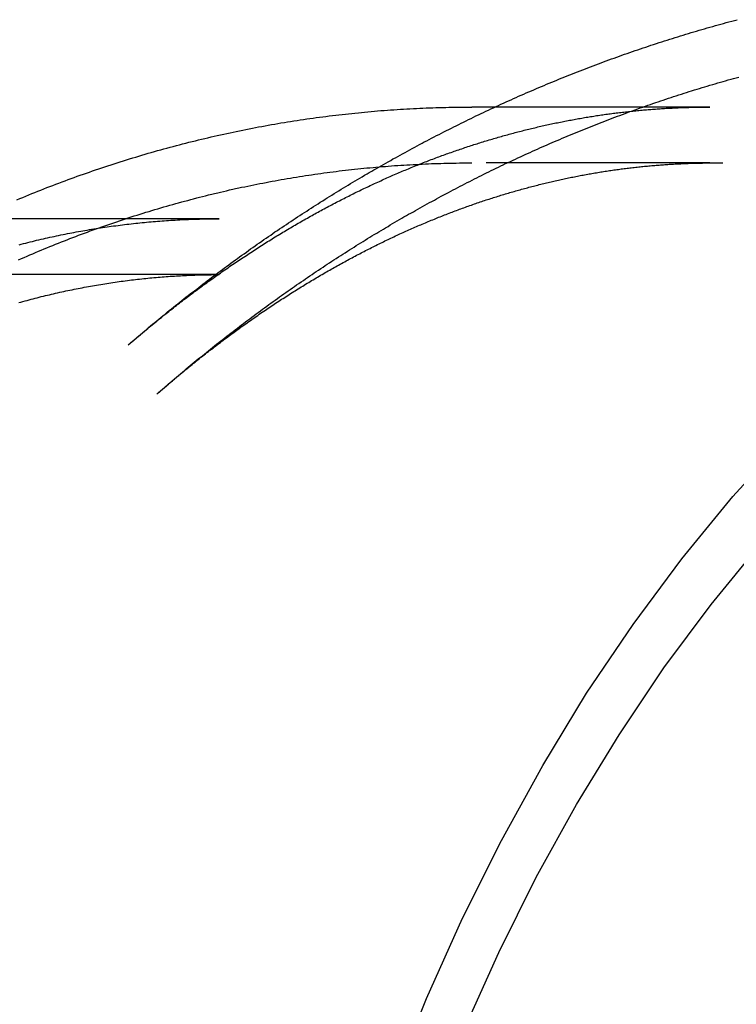
# Model space of a CAD drawing. Extents: x -467 to 319, y -345 to 540.
# Drawn here: x 187 to 219, y -178 to -134 of the extents above; entities that cross this region are included whole.
import ezdxf

# ---------------------------------------------------------------- set-up
doc = ezdxf.new("R2010")
doc.units = 0
doc.header["$LTSCALE"] = 20
doc.linetypes.add('STRICHPUNKT', pattern=[1, 0.5, -0.25, 0, -0.25])
doc.layers.get('0').update_dxf_attribs({"linetype": 'CONTINUOUS'})
doc.layers.add('STEMPEL', color=3, linetype='CONTINUOUS')

# ---------------------------------------------------------------- blocks, each defined once
blk = doc.blocks.new('A$C5C190DAD')
at = {"color": 3, "linetype": 'CONTINUOUS'}
blk.add_line((1453.3, 479.159), (1452.26, 479.159), dxfattribs=at)
at = {"color": 1, "linetype": 'STRICHPUNKT'}
for p, q in [((1462.908, 479.159), (1453.3, 479.159)), ((1462.908, 476.659), (1452.26, 476.659)), ((1440.969, 474.159), (1429.995, 474.159)), ((1440.969, 471.659), (1323.327, 471.659))]:
    blk.add_line(p, q, dxfattribs=at)
at = {"color": 3}
for points in [[(1436.9, 468.515, 0), (1436.99, 468.593, 0), (1437.08, 468.67, 0), (1437.17, 468.748, 0), (1437.26, 468.825, 0), (1437.35, 468.903, 0), (1437.44, 468.98, 0), (1437.54, 469.057, 0), (1437.63, 469.134, 0), (1437.72, 469.211, 0), (1437.81, 469.288, 0), (1437.9, 469.364, 0), (1437.99, 469.441, 0), (1438.09, 469.517, 0), (1438.18, 469.593, 0), (1438.27, 469.669, 0), (1438.36, 469.745, 0), (1438.45, 469.821, 0), (1438.55, 469.897, 0), (1438.64, 469.972, 0), (1438.73, 470.047, 0), (1438.83, 470.123, 0), (1438.92, 470.198, 0), (1439.01, 470.273, 0), (1439.11, 470.348, 0), (1439.2, 470.422, 0), (1439.29, 470.497, 0), (1439.39, 470.571, 0), (1439.48, 470.646, 0), (1439.58, 470.72, 0), (1439.67, 470.794, 0), (1439.77, 470.868, 0), (1439.86, 470.941, 0), (1439.96, 471.015, 0), (1440.05, 471.088, 0), (1440.15, 471.162, 0), (1440.24, 471.235, 0), (1440.34, 471.308, 0), (1440.43, 471.381, 0), (1440.53, 471.453, 0), (1440.62, 471.526, 0), (1440.72, 471.598, 0), (1440.82, 471.671, 0), (1440.91, 471.743, 0), (1441.01, 471.815, 0), (1441.11, 471.887, 0), (1441.2, 471.959, 0), (1441.3, 472.03, 0), (1441.4, 472.102, 0), (1441.49, 472.173, 0), (1441.59, 472.244, 0), (1441.69, 472.315, 0), (1441.79, 472.386, 0), (1441.88, 472.456, 0), (1441.98, 472.527, 0), (1442.08, 472.597, 0), (1442.18, 472.668, 0), (1442.28, 472.738, 0), (1442.37, 472.808, 0), (1442.47, 472.878, 0), (1442.57, 472.947, 0), (1442.67, 473.017, 0), (1442.77, 473.086, 0), (1442.87, 473.155, 0), (1442.97, 473.224, 0), (1443.07, 473.293, 0), (1443.17, 473.362, 0), (1443.27, 473.43, 0), (1443.37, 473.499, 0), (1443.46, 473.567, 0), (1443.57, 473.635, 0), (1443.67, 473.703, 0), (1443.77, 473.771, 0), (1443.87, 473.839, 0), (1443.97, 473.906, 0), (1444.07, 473.973, 0), (1444.17, 474.041, 0), (1444.27, 474.108, 0), (1444.37, 474.175, 0), (1444.47, 474.241, 0), (1444.57, 474.308, 0), (1444.67, 474.374, 0), (1444.78, 474.44, 0), (1444.88, 474.506, 0), (1444.98, 474.572, 0), (1445.08, 474.638, 0), (1445.19, 474.704, 0), (1445.29, 474.769, 0), (1445.39, 474.834, 0), (1445.49, 474.899, 0), (1445.6, 474.964, 0), (1445.7, 475.029, 0), (1445.8, 475.094, 0), (1445.9, 475.158, 0), (1446.01, 475.222, 0), (1446.11, 475.286, 0), (1446.22, 475.35, 0), (1446.32, 475.414, 0), (1446.42, 475.478, 0), (1446.53, 475.541, 0), (1446.63, 475.604, 0), (1446.74, 475.668, 0), (1446.84, 475.731, 0), (1446.94, 475.793, 0), (1447.05, 475.856, 0), (1447.15, 475.918, 0), (1447.26, 475.981, 0), (1447.36, 476.043, 0), (1447.47, 476.105, 0), (1447.58, 476.166, 0), (1447.68, 476.228, 0), (1447.79, 476.289, 0), (1447.89, 476.35, 0), (1448, 476.411, 0), (1448.1, 476.472, 0), (1448.21, 476.533, 0), (1448.32, 476.594, 0), (1448.42, 476.654, 0), (1448.53, 476.714, 0), (1448.64, 476.774, 0), (1448.74, 476.834, 0), (1448.85, 476.893, 0), (1448.96, 476.953, 0), (1449.06, 477.012, 0), (1449.17, 477.071, 0), (1449.28, 477.13, 0), (1449.39, 477.189, 0), (1449.49, 477.247, 0), (1449.6, 477.306, 0), (1449.71, 477.364, 0), (1449.82, 477.422, 0), (1449.93, 477.48, 0), (1450.04, 477.538, 0), (1450.14, 477.595, 0), (1450.25, 477.652, 0), (1450.36, 477.709, 0), (1450.47, 477.766, 0), (1450.58, 477.823, 0), (1450.69, 477.88, 0), (1450.8, 477.936, 0), (1450.91, 477.992, 0), (1451.02, 478.048, 0), (1451.13, 478.104, 0), (1451.24, 478.16, 0), (1451.35, 478.215, 0), (1451.46, 478.27, 0), (1451.57, 478.325, 0), (1451.68, 478.38, 0), (1451.79, 478.435, 0), (1451.9, 478.489, 0), (1452.01, 478.544, 0), (1452.12, 478.598, 0), (1452.23, 478.652, 0), (1452.34, 478.705, 0), (1452.45, 478.759, 0), (1452.56, 478.812, 0), (1452.68, 478.865, 0), (1452.79, 478.918, 0), (1452.9, 478.971, 0), (1453.01, 479.024, 0), (1453.12, 479.076, 0), (1453.23, 479.128, 0), (1453.35, 479.18, 0), (1453.46, 479.232, 0), (1453.57, 479.284, 0), (1453.68, 479.335, 0), (1453.8, 479.386, 0), (1453.91, 479.437, 0), (1454.02, 479.488, 0), (1454.13, 479.539, 0), (1454.25, 479.589, 0), (1454.36, 479.639, 0), (1454.47, 479.689, 0), (1454.59, 479.739, 0), (1454.7, 479.789, 0), (1454.82, 479.838, 0), (1454.93, 479.887, 0), (1455.04, 479.936, 0), (1455.16, 479.985, 0), (1455.27, 480.034, 0), (1455.39, 480.082, 0), (1455.5, 480.13, 0), (1455.61, 480.178, 0), (1455.73, 480.226, 0), (1455.84, 480.273, 0), (1455.96, 480.321, 0), (1456.07, 480.368, 0), (1456.19, 480.415, 0), (1456.3, 480.462, 0), (1456.42, 480.508, 0), (1456.53, 480.554, 0), (1456.65, 480.601, 0), (1456.77, 480.646, 0), (1456.88, 480.692, 0), (1457, 480.738, 0), (1457.11, 480.783, 0), (1457.23, 480.828, 0), (1457.35, 480.873, 0), (1457.46, 480.917, 0), (1457.58, 480.962, 0), (1457.69, 481.006, 0), (1457.81, 481.05, 0), (1457.93, 481.094, 0), (1458.05, 481.138, 0), (1458.16, 481.181, 0), (1458.28, 481.224, 0), (1458.4, 481.267, 0), (1458.51, 481.31, 0), (1458.63, 481.352, 0), (1458.75, 481.395, 0), (1458.87, 481.437, 0), (1458.98, 481.478, 0), (1459.1, 481.52, 0), (1459.22, 481.562, 0), (1459.34, 481.603, 0), (1459.46, 481.644, 0), (1459.57, 481.684, 0), (1459.69, 481.725, 0), (1459.81, 481.765, 0), (1459.93, 481.805, 0), (1460.05, 481.845, 0), (1460.17, 481.885, 0), (1460.28, 481.925, 0), (1460.4, 481.964, 0), (1460.52, 482.003, 0), (1460.64, 482.042, 0), (1460.76, 482.08, 0), (1460.88, 482.118, 0), (1461, 482.157, 0), (1461.12, 482.194, 0), (1461.24, 482.232, 0), (1461.36, 482.27, 0), (1461.48, 482.307, 0), (1461.6, 482.344, 0), (1461.72, 482.38, 0), (1461.84, 482.417, 0), (1461.96, 482.453, 0), (1462.08, 482.489, 0), (1462.2, 482.525, 0), (1462.32, 482.561, 0), (1462.44, 482.596, 0), (1462.56, 482.631, 0), (1462.68, 482.666, 0), (1462.8, 482.701, 0), (1462.92, 482.736, 0), (1463.04, 482.77, 0), (1463.16, 482.804, 0), (1463.28, 482.838, 0), (1463.41, 482.871, 0), (1463.53, 482.904, 0), (1463.65, 482.938, 0), (1463.77, 482.97, 0), (1463.89, 483.003, 0), (1464.01, 483.035, 0), (1464.13, 483.068, 0)], [(1431.91, 475.007, 0), (1432.05, 475.063, 0), (1432.18, 475.118, 0), (1432.32, 475.174, 0), (1432.45, 475.229, 0), (1432.58, 475.283, 0), (1432.72, 475.337, 0), (1432.85, 475.391, 0), (1432.99, 475.445, 0), (1433.12, 475.498, 0), (1433.26, 475.551, 0), (1433.39, 475.603, 0), (1433.53, 475.655, 0), (1433.66, 475.707, 0), (1433.8, 475.758, 0), (1433.94, 475.809, 0), (1434.07, 475.86, 0), (1434.21, 475.91, 0), (1434.35, 475.96, 0), (1434.48, 476.01, 0), (1434.62, 476.059, 0), (1434.75, 476.108, 0), (1434.89, 476.156, 0), (1435.03, 476.204, 0), (1435.17, 476.252, 0), (1435.3, 476.299, 0), (1435.44, 476.346, 0), (1435.58, 476.393, 0), (1435.71, 476.439, 0), (1435.85, 476.485, 0), (1435.99, 476.531, 0), (1436.13, 476.576, 0), (1436.27, 476.62, 0), (1436.4, 476.665, 0), (1436.54, 476.709, 0), (1436.68, 476.753, 0), (1436.82, 476.796, 0), (1436.96, 476.839, 0), (1437.1, 476.881, 0), (1437.24, 476.923, 0), (1437.37, 476.965, 0), (1437.51, 477.007, 0), (1437.65, 477.048, 0), (1437.79, 477.088, 0), (1437.93, 477.129, 0), (1438.07, 477.168, 0), (1438.21, 477.208, 0), (1438.35, 477.247, 0), (1438.49, 477.286, 0), (1438.63, 477.324, 0), (1438.77, 477.362, 0), (1438.91, 477.4, 0), (1439.05, 477.437, 0), (1439.19, 477.474, 0), (1439.33, 477.51, 0), (1439.47, 477.546, 0), (1439.61, 477.582, 0), (1439.75, 477.617, 0), (1439.9, 477.652, 0), (1440.04, 477.687, 0), (1440.18, 477.721, 0), (1440.32, 477.754, 0), (1440.46, 477.788, 0), (1440.6, 477.821, 0), (1440.74, 477.853, 0), (1440.88, 477.885, 0), (1441.03, 477.917, 0), (1441.17, 477.949, 0), (1441.31, 477.98, 0), (1441.45, 478.01, 0), (1441.59, 478.04, 0), (1441.73, 478.07, 0), (1441.88, 478.1, 0), (1442.02, 478.129, 0), (1442.16, 478.157, 0), (1442.3, 478.185, 0), (1442.45, 478.213, 0), (1442.59, 478.241, 0), (1442.73, 478.268, 0), (1442.87, 478.294, 0), (1443.02, 478.321, 0), (1443.16, 478.346, 0), (1443.3, 478.372, 0), (1443.45, 478.397, 0), (1443.59, 478.421, 0), (1443.73, 478.446, 0), (1443.88, 478.469, 0), (1444.02, 478.493, 0), (1444.16, 478.516, 0), (1444.31, 478.539, 0), (1444.45, 478.561, 0), (1444.59, 478.583, 0), (1444.74, 478.604, 0), (1444.88, 478.625, 0), (1445.02, 478.646, 0), (1445.17, 478.666, 0), (1445.31, 478.686, 0), (1445.46, 478.705, 0), (1445.6, 478.724, 0), (1445.74, 478.743, 0), (1445.89, 478.761, 0), (1446.03, 478.779, 0), (1446.18, 478.796, 0), (1446.32, 478.813, 0), (1446.46, 478.83, 0), (1446.61, 478.846, 0), (1446.75, 478.862, 0), (1446.9, 478.877, 0), (1447.04, 478.892, 0), (1447.19, 478.907, 0), (1447.33, 478.921, 0), (1447.47, 478.934, 0), (1447.62, 478.948, 0), (1447.76, 478.961, 0), (1447.91, 478.973, 0), (1448.05, 478.985, 0), (1448.2, 478.997, 0), (1448.34, 479.008, 0), (1448.49, 479.019, 0), (1448.63, 479.03, 0), (1448.78, 479.04, 0), (1448.92, 479.05, 0), (1449.07, 479.059, 0), (1449.21, 479.068, 0), (1449.36, 479.076, 0), (1449.5, 479.084, 0), (1449.65, 479.092, 0), (1449.79, 479.099, 0), (1449.94, 479.106, 0), (1450.08, 479.112, 0), (1450.23, 479.118, 0), (1450.37, 479.124, 0), (1450.52, 479.129, 0), (1450.66, 479.134, 0), (1450.81, 479.138, 0), (1450.95, 479.142, 0), (1451.1, 479.146, 0), (1451.24, 479.149, 0), (1451.39, 479.151, 0), (1451.53, 479.154, 0), (1451.68, 479.155, 0), (1451.82, 479.157, 0), (1451.97, 479.158, 0), (1452.11, 479.159, 0), (1452.26, 479.159, 0)]]:
    blk.add_polyline3d(points, dxfattribs=at)
at = {"color": 1}
for points in [[(1438.17, 466.304, 0), (1438.25, 466.381, 0), (1438.34, 466.457, 0), (1438.43, 466.534, 0), (1438.52, 466.61, 0), (1438.61, 466.686, 0), (1438.69, 466.762, 0), (1438.78, 466.838, 0), (1438.87, 466.913, 0), (1438.96, 466.989, 0), (1439.05, 467.064, 0), (1439.14, 467.139, 0), (1439.23, 467.214, 0), (1439.32, 467.289, 0), (1439.41, 467.364, 0), (1439.49, 467.439, 0), (1439.58, 467.514, 0), (1439.67, 467.588, 0), (1439.76, 467.662, 0), (1439.85, 467.737, 0), (1439.94, 467.811, 0), (1440.03, 467.885, 0), (1440.13, 467.958, 0), (1440.22, 468.032, 0), (1440.31, 468.106, 0), (1440.4, 468.179, 0), (1440.49, 468.252, 0), (1440.58, 468.325, 0), (1440.67, 468.398, 0), (1440.76, 468.471, 0), (1440.85, 468.544, 0), (1440.95, 468.616, 0), (1441.04, 468.689, 0), (1441.13, 468.761, 0), (1441.22, 468.833, 0), (1441.31, 468.905, 0), (1441.41, 468.977, 0), (1441.5, 469.049, 0), (1441.59, 469.121, 0), (1441.68, 469.192, 0), (1441.78, 469.263, 0), (1441.87, 469.335, 0), (1441.96, 469.406, 0), (1442.06, 469.476, 0), (1442.15, 469.547, 0), (1442.24, 469.618, 0), (1442.34, 469.688, 0), (1442.43, 469.759, 0), (1442.53, 469.829, 0), (1442.62, 469.899, 0), (1442.71, 469.969, 0), (1442.81, 470.038, 0), (1442.9, 470.108, 0), (1443, 470.177, 0), (1443.09, 470.247, 0), (1443.19, 470.316, 0), (1443.28, 470.385, 0), (1443.38, 470.454, 0), (1443.47, 470.522, 0), (1443.57, 470.591, 0), (1443.66, 470.659, 0), (1443.76, 470.728, 0), (1443.86, 470.796, 0), (1443.95, 470.864, 0), (1444.05, 470.931, 0), (1444.14, 470.999, 0), (1444.24, 471.067, 0), (1444.34, 471.134, 0), (1444.43, 471.201, 0), (1444.53, 471.268, 0), (1444.63, 471.335, 0), (1444.73, 471.402, 0), (1444.82, 471.468, 0), (1444.92, 471.535, 0), (1445.02, 471.601, 0), (1445.12, 471.667, 0), (1445.21, 471.733, 0), (1445.31, 471.799, 0), (1445.41, 471.865, 0), (1445.51, 471.93, 0), (1445.61, 471.996, 0), (1445.7, 472.061, 0), (1445.8, 472.126, 0), (1445.9, 472.191, 0), (1446, 472.255, 0), (1446.1, 472.32, 0), (1446.2, 472.384, 0), (1446.3, 472.449, 0), (1446.4, 472.513, 0), (1446.5, 472.576, 0), (1446.6, 472.64, 0), (1446.7, 472.704, 0), (1446.8, 472.767, 0), (1446.9, 472.831, 0), (1447, 472.894, 0), (1447.1, 472.957, 0), (1447.2, 473.019, 0), (1447.3, 473.082, 0), (1447.4, 473.144, 0), (1447.5, 473.207, 0), (1447.6, 473.269, 0), (1447.7, 473.331, 0), (1447.8, 473.393, 0), (1447.9, 473.454, 0), (1448.01, 473.516, 0), (1448.11, 473.577, 0), (1448.21, 473.638, 0), (1448.31, 473.699, 0), (1448.41, 473.76, 0), (1448.52, 473.82, 0), (1448.62, 473.881, 0), (1448.72, 473.941, 0), (1448.82, 474.001, 0), (1448.93, 474.061, 0), (1449.03, 474.121, 0), (1449.13, 474.18, 0), (1449.23, 474.24, 0), (1449.34, 474.299, 0), (1449.44, 474.358, 0), (1449.54, 474.417, 0), (1449.65, 474.476, 0), (1449.75, 474.534, 0), (1449.85, 474.593, 0), (1449.96, 474.651, 0), (1450.06, 474.709, 0), (1450.17, 474.767, 0), (1450.27, 474.824, 0), (1450.38, 474.882, 0), (1450.48, 474.939, 0), (1450.59, 474.996, 0), (1450.69, 475.053, 0), (1450.79, 475.11, 0), (1450.9, 475.167, 0), (1451.01, 475.223, 0), (1451.11, 475.279, 0), (1451.22, 475.335, 0), (1451.32, 475.391, 0), (1451.43, 475.447, 0), (1451.53, 475.503, 0), (1451.64, 475.558, 0), (1451.74, 475.613, 0), (1451.85, 475.668, 0), (1451.96, 475.723, 0), (1452.06, 475.777, 0), (1452.17, 475.832, 0), (1452.28, 475.886, 0), (1452.38, 475.94, 0), (1452.49, 475.994, 0), (1452.6, 476.048, 0), (1452.7, 476.101, 0), (1452.81, 476.154, 0), (1452.92, 476.208, 0), (1453.03, 476.26, 0), (1453.13, 476.313, 0), (1453.24, 476.366, 0), (1453.35, 476.418, 0), (1453.46, 476.47, 0), (1453.57, 476.522, 0), (1453.67, 476.574, 0), (1453.78, 476.626, 0), (1453.89, 476.677, 0), (1454, 476.728, 0), (1454.11, 476.779, 0), (1454.22, 476.83, 0), (1454.33, 476.881, 0), (1454.44, 476.931, 0), (1454.54, 476.982, 0), (1454.65, 477.032, 0), (1454.76, 477.081, 0), (1454.87, 477.131, 0), (1454.98, 477.181, 0), (1455.09, 477.23, 0), (1455.2, 477.279, 0), (1455.31, 477.328, 0), (1455.42, 477.377, 0), (1455.53, 477.425, 0), (1455.64, 477.473, 0), (1455.75, 477.521, 0), (1455.86, 477.569, 0), (1455.97, 477.617, 0), (1456.09, 477.665, 0), (1456.2, 477.712, 0), (1456.31, 477.759, 0), (1456.42, 477.806, 0), (1456.53, 477.853, 0), (1456.64, 477.899, 0), (1456.75, 477.945, 0), (1456.86, 477.991, 0), (1456.98, 478.037, 0), (1457.09, 478.083, 0), (1457.2, 478.129, 0), (1457.31, 478.174, 0), (1457.42, 478.219, 0), (1457.53, 478.264, 0), (1457.65, 478.308, 0), (1457.76, 478.353, 0), (1457.87, 478.397, 0), (1457.98, 478.441, 0), (1458.1, 478.485, 0), (1458.21, 478.529, 0), (1458.32, 478.572, 0), (1458.44, 478.615, 0), (1458.55, 478.658, 0), (1458.66, 478.701, 0), (1458.78, 478.744, 0), (1458.89, 478.786, 0), (1459, 478.828, 0), (1459.12, 478.87, 0), (1459.23, 478.912, 0), (1459.34, 478.953, 0), (1459.46, 478.995, 0), (1459.57, 479.036, 0), (1459.69, 479.077, 0), (1459.8, 479.117, 0), (1459.91, 479.158, 0), (1460.03, 479.198, 0), (1460.14, 479.238, 0), (1460.26, 479.278, 0), (1460.37, 479.318, 0), (1460.49, 479.357, 0), (1460.6, 479.396, 0), (1460.72, 479.435, 0), (1460.83, 479.474, 0), (1460.95, 479.513, 0), (1461.06, 479.551, 0), (1461.18, 479.589, 0), (1461.29, 479.627, 0), (1461.41, 479.664, 0), (1461.53, 479.702, 0), (1461.64, 479.739, 0), (1461.76, 479.776, 0), (1461.87, 479.813, 0), (1461.99, 479.849, 0), (1462.1, 479.886, 0), (1462.22, 479.922, 0), (1462.34, 479.958, 0), (1462.45, 479.993, 0), (1462.57, 480.029, 0), (1462.69, 480.064, 0), (1462.8, 480.099, 0), (1462.92, 480.134, 0), (1463.04, 480.168, 0), (1463.15, 480.203, 0), (1463.27, 480.237, 0), (1463.39, 480.271, 0), (1463.51, 480.304, 0), (1463.62, 480.338, 0), (1463.74, 480.371, 0), (1463.86, 480.404, 0), (1463.97, 480.437, 0), (1464.09, 480.469, 0), (1464.21, 480.501, 0)], [(1436.9, 468.515, 0), (1436.97, 468.572, 0), (1437.03, 468.63, 0), (1437.1, 468.687, 0), (1437.17, 468.744, 0), (1437.23, 468.801, 0), (1437.3, 468.858, 0), (1437.37, 468.915, 0), (1437.44, 468.971, 0), (1437.5, 469.028, 0), (1437.57, 469.084, 0), (1437.64, 469.14, 0), (1437.7, 469.196, 0), (1437.77, 469.251, 0), (1437.84, 469.307, 0), (1437.91, 469.362, 0), (1437.97, 469.417, 0), (1438.04, 469.473, 0), (1438.11, 469.527, 0), (1438.17, 469.582, 0), (1438.24, 469.637, 0), (1438.31, 469.691, 0), (1438.38, 469.745, 0), (1438.44, 469.799, 0), (1438.51, 469.853, 0), (1438.58, 469.907, 0), (1438.65, 469.96, 0), (1438.71, 470.014, 0), (1438.78, 470.067, 0), (1438.85, 470.12, 0), (1438.92, 470.173, 0), (1438.98, 470.226, 0), (1439.05, 470.278, 0), (1439.12, 470.331, 0), (1439.19, 470.383, 0), (1439.25, 470.435, 0), (1439.32, 470.487, 0), (1439.39, 470.539, 0), (1439.46, 470.59, 0), (1439.52, 470.642, 0), (1439.59, 470.693, 0), (1439.66, 470.744, 0), (1439.73, 470.795, 0), (1439.8, 470.846, 0), (1439.86, 470.897, 0), (1439.93, 470.947, 0), (1440, 470.997, 0), (1440.07, 471.048, 0), (1440.13, 471.098, 0), (1440.2, 471.147, 0), (1440.27, 471.197, 0), (1440.34, 471.246, 0), (1440.41, 471.296, 0), (1440.47, 471.345, 0), (1440.54, 471.394, 0), (1440.61, 471.443, 0), (1440.68, 471.491, 0), (1440.75, 471.54, 0), (1440.81, 471.588, 0), (1440.88, 471.636, 0), (1440.95, 471.685, 0), (1441.02, 471.732, 0), (1441.09, 471.78, 0), (1441.15, 471.828, 0), (1441.22, 471.875, 0), (1441.29, 471.922, 0), (1441.36, 471.969, 0), (1441.43, 472.016, 0), (1441.49, 472.063, 0), (1441.56, 472.109, 0), (1441.63, 472.156, 0), (1441.7, 472.202, 0), (1441.77, 472.248, 0), (1441.83, 472.294, 0), (1441.9, 472.34, 0), (1441.97, 472.385, 0), (1442.04, 472.431, 0), (1442.11, 472.476, 0), (1442.18, 472.521, 0), (1442.24, 472.566, 0), (1442.31, 472.611, 0), (1442.38, 472.655, 0), (1442.45, 472.7, 0), (1442.52, 472.744, 0), (1442.59, 472.788, 0), (1442.65, 472.832, 0), (1442.72, 472.876, 0), (1442.79, 472.92, 0), (1442.86, 472.963, 0), (1442.93, 473.006, 0), (1442.99, 473.05, 0), (1443.06, 473.093, 0), (1443.13, 473.135, 0), (1443.2, 473.178, 0), (1443.27, 473.221, 0), (1443.34, 473.263, 0), (1443.4, 473.305, 0), (1443.47, 473.347, 0), (1443.54, 473.389, 0), (1443.61, 473.431, 0), (1443.68, 473.472, 0), (1443.75, 473.514, 0), (1443.82, 473.555, 0), (1443.88, 473.596, 0), (1443.95, 473.637, 0), (1444.02, 473.678, 0), (1444.09, 473.718, 0), (1444.16, 473.759, 0), (1444.23, 473.799, 0), (1444.29, 473.839, 0), (1444.36, 473.879, 0), (1444.43, 473.919, 0), (1444.5, 473.958, 0), (1444.57, 473.998, 0), (1444.64, 474.037, 0), (1444.7, 474.076, 0), (1444.77, 474.115, 0), (1444.84, 474.154, 0), (1444.91, 474.193, 0), (1444.98, 474.231, 0), (1445.05, 474.27, 0), (1445.12, 474.308, 0), (1445.18, 474.346, 0), (1445.25, 474.384, 0), (1445.32, 474.421, 0), (1445.39, 474.459, 0), (1445.46, 474.496, 0), (1445.53, 474.534, 0), (1445.59, 474.571, 0), (1445.66, 474.608, 0), (1445.73, 474.644, 0), (1445.8, 474.681, 0), (1445.87, 474.717, 0), (1445.94, 474.754, 0), (1446.01, 474.79, 0), (1446.07, 474.826, 0), (1446.14, 474.862, 0), (1446.21, 474.897, 0), (1446.28, 474.933, 0), (1446.35, 474.968, 0), (1446.42, 475.003, 0), (1446.48, 475.038, 0), (1446.55, 475.073, 0), (1446.62, 475.108, 0), (1446.69, 475.143, 0), (1446.76, 475.177, 0), (1446.83, 475.211, 0), (1446.9, 475.245, 0), (1446.96, 475.279, 0), (1447.03, 475.313, 0), (1447.1, 475.347, 0), (1447.17, 475.38, 0), (1447.24, 475.414, 0), (1447.31, 475.447, 0), (1447.38, 475.48, 0), (1447.44, 475.513, 0), (1447.51, 475.545, 0), (1447.58, 475.578, 0), (1447.65, 475.61, 0), (1447.72, 475.642, 0), (1447.79, 475.674, 0), (1447.85, 475.706, 0), (1447.92, 475.738, 0), (1447.99, 475.77, 0), (1448.06, 475.801, 0), (1448.13, 475.833, 0), (1448.2, 475.864, 0), (1448.27, 475.895, 0), (1448.33, 475.925, 0), (1448.4, 475.956, 0), (1448.47, 475.987, 0), (1448.54, 476.017, 0), (1448.61, 476.047, 0), (1448.68, 476.077, 0), (1448.74, 476.107, 0), (1448.81, 476.137, 0), (1448.88, 476.167, 0), (1448.95, 476.196, 0), (1449.02, 476.225, 0), (1449.09, 476.255, 0), (1449.15, 476.284, 0), (1449.22, 476.312, 0), (1449.29, 476.341, 0), (1449.36, 476.37, 0), (1449.43, 476.398, 0), (1449.5, 476.426, 0), (1449.56, 476.454, 0), (1449.63, 476.482, 0), (1449.7, 476.51, 0), (1449.77, 476.538, 0), (1449.84, 476.565, 0), (1449.91, 476.592, 0), (1449.97, 476.62, 0), (1450.04, 476.647, 0), (1450.11, 476.673, 0), (1450.18, 476.7, 0), (1450.25, 476.727, 0), (1450.32, 476.753, 0), (1450.38, 476.779, 0), (1450.45, 476.806, 0), (1450.52, 476.832, 0), (1450.59, 476.857, 0), (1450.66, 476.883, 0), (1450.73, 476.909, 0), (1450.79, 476.934, 0), (1450.86, 476.959, 0), (1450.93, 476.984, 0), (1451, 477.009, 0), (1451.07, 477.034, 0), (1451.14, 477.058, 0), (1451.2, 477.083, 0), (1451.27, 477.107, 0), (1451.34, 477.131, 0), (1451.41, 477.155, 0), (1451.48, 477.179, 0), (1451.54, 477.203, 0), (1451.61, 477.227, 0), (1451.68, 477.25, 0), (1451.75, 477.273, 0), (1451.82, 477.296, 0), (1451.89, 477.319, 0), (1451.95, 477.342, 0), (1452.02, 477.365, 0), (1452.09, 477.387, 0), (1452.16, 477.41, 0), (1452.23, 477.432, 0), (1452.29, 477.454, 0), (1452.36, 477.476, 0), (1452.43, 477.498, 0), (1452.5, 477.52, 0), (1452.57, 477.541, 0), (1452.63, 477.562, 0), (1452.7, 477.584, 0), (1452.77, 477.605, 0), (1452.84, 477.626, 0), (1452.91, 477.646, 0), (1452.97, 477.667, 0), (1453.04, 477.687, 0), (1453.11, 477.708, 0), (1453.18, 477.728, 0), (1453.25, 477.748, 0), (1453.31, 477.768, 0), (1453.38, 477.788, 0), (1453.45, 477.807, 0), (1453.52, 477.827, 0), (1453.59, 477.846, 0), (1453.65, 477.865, 0), (1453.72, 477.884, 0), (1453.79, 477.903, 0), (1453.86, 477.922, 0), (1453.93, 477.94, 0), (1453.99, 477.959, 0), (1454.06, 477.977, 0), (1454.13, 477.995, 0), (1454.2, 478.013, 0), (1454.27, 478.031, 0), (1454.33, 478.049, 0), (1454.4, 478.066, 0), (1454.47, 478.084, 0), (1454.54, 478.101, 0), (1454.61, 478.118, 0), (1454.67, 478.135, 0), (1454.74, 478.152, 0), (1454.81, 478.169, 0), (1454.88, 478.185, 0), (1454.94, 478.202, 0), (1455.01, 478.218, 0), (1455.08, 478.234, 0), (1455.15, 478.25, 0), (1455.22, 478.266, 0), (1455.28, 478.282, 0), (1455.35, 478.297, 0), (1455.42, 478.313, 0), (1455.49, 478.328, 0), (1455.55, 478.343, 0), (1455.62, 478.358, 0), (1455.69, 478.373, 0), (1455.76, 478.388, 0), (1455.83, 478.402, 0), (1455.89, 478.417, 0), (1455.96, 478.431, 0), (1456.03, 478.445, 0), (1456.1, 478.459, 0), (1456.16, 478.473, 0), (1456.23, 478.487, 0), (1456.3, 478.501, 0), (1456.37, 478.514, 0), (1456.43, 478.527, 0), (1456.5, 478.54, 0), (1456.57, 478.553, 0), (1456.64, 478.566, 0), (1456.71, 478.579, 0), (1456.77, 478.592, 0), (1456.84, 478.604, 0), (1456.91, 478.616, 0), (1456.98, 478.629, 0), (1457.04, 478.641, 0), (1457.11, 478.653, 0), (1457.18, 478.664, 0), (1457.25, 478.676, 0), (1457.31, 478.687, 0), (1457.38, 478.699, 0), (1457.45, 478.71, 0), (1457.52, 478.721, 0), (1457.58, 478.732, 0), (1457.65, 478.743, 0), (1457.72, 478.753, 0), (1457.79, 478.764, 0), (1457.85, 478.774, 0), (1457.92, 478.784, 0), (1457.99, 478.794, 0), (1458.06, 478.804, 0), (1458.12, 478.814, 0), (1458.19, 478.824, 0), (1458.26, 478.833, 0), (1458.33, 478.843, 0), (1458.39, 478.852, 0), (1458.46, 478.861, 0), (1458.53, 478.87, 0), (1458.6, 478.879, 0), (1458.66, 478.888, 0), (1458.73, 478.896, 0), (1458.8, 478.905, 0), (1458.87, 478.913, 0), (1458.93, 478.921, 0), (1459, 478.929, 0), (1459.07, 478.937, 0), (1459.14, 478.945, 0), (1459.2, 478.952, 0), (1459.27, 478.96, 0), (1459.34, 478.967, 0), (1459.41, 478.974, 0), (1459.47, 478.981, 0), (1459.54, 478.988, 0), (1459.61, 478.995, 0), (1459.68, 479.002, 0), (1459.74, 479.008, 0), (1459.81, 479.015, 0), (1459.88, 479.021, 0), (1459.95, 479.027, 0), (1460.01, 479.033, 0), (1460.08, 479.039, 0), (1460.15, 479.044, 0), (1460.22, 479.05, 0), (1460.28, 479.055, 0), (1460.35, 479.06, 0), (1460.42, 479.066, 0), (1460.48, 479.071, 0), (1460.55, 479.075, 0), (1460.62, 479.08, 0), (1460.69, 479.085, 0), (1460.75, 479.089, 0), (1460.82, 479.093, 0), (1460.89, 479.098, 0), (1460.96, 479.102, 0), (1461.02, 479.105, 0), (1461.09, 479.109, 0), (1461.16, 479.113, 0), (1461.23, 479.116, 0), (1461.29, 479.12, 0), (1461.36, 479.123, 0), (1461.43, 479.126, 0), (1461.49, 479.129, 0), (1461.56, 479.132, 0), (1461.63, 479.134, 0), (1461.7, 479.137, 0), (1461.76, 479.139, 0), (1461.83, 479.141, 0), (1461.9, 479.143, 0), (1461.97, 479.145, 0), (1462.03, 479.147, 0), (1462.1, 479.149, 0), (1462.17, 479.151, 0), (1462.24, 479.152, 0), (1462.3, 479.153, 0), (1462.37, 479.154, 0), (1462.44, 479.155, 0), (1462.5, 479.156, 0), (1462.57, 479.157, 0), (1462.64, 479.158, 0), (1462.71, 479.158, 0), (1462.77, 479.159, 0), (1462.84, 479.159, 0), (1462.91, 479.159, 0)], [(1431.99, 472.318, 0), (1432.12, 472.374, 0), (1432.24, 472.429, 0), (1432.37, 472.484, 0), (1432.5, 472.539, 0), (1432.63, 472.594, 0), (1432.75, 472.648, 0), (1432.88, 472.702, 0), (1433.01, 472.755, 0), (1433.14, 472.808, 0), (1433.26, 472.861, 0), (1433.39, 472.913, 0), (1433.52, 472.965, 0), (1433.65, 473.017, 0), (1433.78, 473.069, 0), (1433.91, 473.12, 0), (1434.04, 473.17, 0), (1434.17, 473.221, 0), (1434.29, 473.271, 0), (1434.42, 473.321, 0), (1434.55, 473.37, 0), (1434.68, 473.419, 0), (1434.81, 473.468, 0), (1434.94, 473.516, 0), (1435.07, 473.564, 0), (1435.2, 473.612, 0), (1435.33, 473.659, 0), (1435.46, 473.706, 0), (1435.59, 473.752, 0), (1435.72, 473.799, 0), (1435.85, 473.844, 0), (1435.98, 473.89, 0), (1436.12, 473.935, 0), (1436.25, 473.98, 0), (1436.38, 474.024, 0), (1436.51, 474.069, 0), (1436.64, 474.112, 0), (1436.77, 474.156, 0), (1436.9, 474.199, 0), (1437.03, 474.241, 0), (1437.17, 474.284, 0), (1437.3, 474.326, 0), (1437.43, 474.367, 0), (1437.56, 474.409, 0), (1437.69, 474.449, 0), (1437.83, 474.49, 0), (1437.96, 474.53, 0), (1438.09, 474.57, 0), (1438.22, 474.61, 0), (1438.36, 474.649, 0), (1438.49, 474.687, 0), (1438.62, 474.726, 0), (1438.76, 474.764, 0), (1438.89, 474.801, 0), (1439.02, 474.839, 0), (1439.15, 474.876, 0), (1439.29, 474.912, 0), (1439.42, 474.948, 0), (1439.56, 474.984, 0), (1439.69, 475.02, 0), (1439.82, 475.055, 0), (1439.96, 475.089, 0), (1440.09, 475.124, 0), (1440.22, 475.158, 0), (1440.36, 475.191, 0), (1440.49, 475.225, 0), (1440.63, 475.257, 0), (1440.76, 475.29, 0), (1440.9, 475.322, 0), (1441.03, 475.354, 0), (1441.16, 475.385, 0), (1441.3, 475.416, 0), (1441.43, 475.447, 0), (1441.57, 475.477, 0), (1441.7, 475.507, 0), (1441.84, 475.537, 0), (1441.97, 475.566, 0), (1442.11, 475.594, 0), (1442.24, 475.623, 0), (1442.38, 475.651, 0), (1442.52, 475.678, 0), (1442.65, 475.706, 0), (1442.79, 475.732, 0), (1442.92, 475.759, 0), (1443.06, 475.785, 0), (1443.19, 475.811, 0), (1443.33, 475.836, 0), (1443.47, 475.861, 0), (1443.6, 475.886, 0), (1443.74, 475.91, 0), (1443.87, 475.934, 0), (1444.01, 475.957, 0), (1444.15, 475.98, 0), (1444.28, 476.003, 0), (1444.42, 476.025, 0), (1444.56, 476.047, 0), (1444.69, 476.069, 0), (1444.83, 476.09, 0), (1444.97, 476.111, 0), (1445.1, 476.131, 0), (1445.24, 476.151, 0), (1445.38, 476.171, 0), (1445.51, 476.19, 0), (1445.65, 476.209, 0), (1445.79, 476.227, 0), (1445.92, 476.245, 0), (1446.06, 476.263, 0), (1446.2, 476.28, 0), (1446.33, 476.297, 0), (1446.47, 476.314, 0), (1446.61, 476.33, 0), (1446.75, 476.346, 0), (1446.88, 476.361, 0), (1447.02, 476.376, 0), (1447.16, 476.391, 0), (1447.3, 476.405, 0), (1447.43, 476.419, 0), (1447.57, 476.432, 0), (1447.71, 476.445, 0), (1447.85, 476.458, 0), (1447.98, 476.47, 0), (1448.12, 476.482, 0), (1448.26, 476.494, 0), (1448.4, 476.505, 0), (1448.53, 476.516, 0), (1448.67, 476.526, 0), (1448.81, 476.536, 0), (1448.95, 476.546, 0), (1449.09, 476.555, 0), (1449.22, 476.564, 0), (1449.36, 476.572, 0), (1449.5, 476.58, 0), (1449.64, 476.588, 0), (1449.77, 476.595, 0), (1449.91, 476.602, 0), (1450.05, 476.608, 0), (1450.19, 476.615, 0), (1450.33, 476.62, 0), (1450.46, 476.626, 0), (1450.6, 476.63, 0), (1450.74, 476.635, 0), (1450.88, 476.639, 0), (1451.02, 476.643, 0), (1451.16, 476.646, 0), (1451.29, 476.649, 0), (1451.43, 476.652, 0), (1451.57, 476.654, 0), (1451.71, 476.656, 0), (1451.85, 476.657, 0), (1451.98, 476.658, 0), (1452.12, 476.659, 0), (1452.26, 476.659, 0)], [(1438.17, 466.304, 0), (1438.23, 466.362, 0), (1438.3, 466.42, 0), (1438.36, 466.477, 0), (1438.43, 466.534, 0), (1438.5, 466.591, 0), (1438.56, 466.648, 0), (1438.63, 466.704, 0), (1438.7, 466.761, 0), (1438.76, 466.817, 0), (1438.83, 466.873, 0), (1438.89, 466.929, 0), (1438.96, 466.985, 0), (1439.03, 467.04, 0), (1439.09, 467.096, 0), (1439.16, 467.151, 0), (1439.22, 467.206, 0), (1439.29, 467.261, 0), (1439.36, 467.316, 0), (1439.42, 467.37, 0), (1439.49, 467.425, 0), (1439.56, 467.479, 0), (1439.62, 467.533, 0), (1439.69, 467.587, 0), (1439.76, 467.641, 0), (1439.82, 467.694, 0), (1439.89, 467.748, 0), (1439.95, 467.801, 0), (1440.02, 467.854, 0), (1440.09, 467.907, 0), (1440.15, 467.96, 0), (1440.22, 468.012, 0), (1440.29, 468.064, 0), (1440.35, 468.117, 0), (1440.42, 468.169, 0), (1440.49, 468.221, 0), (1440.55, 468.272, 0), (1440.62, 468.324, 0), (1440.69, 468.375, 0), (1440.75, 468.426, 0), (1440.82, 468.477, 0), (1440.89, 468.528, 0), (1440.95, 468.579, 0), (1441.02, 468.629, 0), (1441.09, 468.68, 0), (1441.15, 468.73, 0), (1441.22, 468.78, 0), (1441.29, 468.83, 0), (1441.35, 468.879, 0), (1441.42, 468.929, 0), (1441.49, 468.978, 0), (1441.55, 469.027, 0), (1441.62, 469.076, 0), (1441.69, 469.125, 0), (1441.75, 469.174, 0), (1441.82, 469.222, 0), (1441.89, 469.27, 0), (1441.95, 469.319, 0), (1442.02, 469.367, 0), (1442.09, 469.414, 0), (1442.16, 469.462, 0), (1442.22, 469.509, 0), (1442.29, 469.557, 0), (1442.36, 469.604, 0), (1442.42, 469.651, 0), (1442.49, 469.698, 0), (1442.56, 469.744, 0), (1442.62, 469.791, 0), (1442.69, 469.837, 0), (1442.76, 469.883, 0), (1442.82, 469.929, 0), (1442.89, 469.975, 0), (1442.96, 470.02, 0), (1443.03, 470.066, 0), (1443.09, 470.111, 0), (1443.16, 470.156, 0), (1443.23, 470.201, 0), (1443.29, 470.246, 0), (1443.36, 470.291, 0), (1443.43, 470.335, 0), (1443.49, 470.379, 0), (1443.56, 470.423, 0), (1443.63, 470.467, 0), (1443.69, 470.511, 0), (1443.76, 470.555, 0), (1443.83, 470.598, 0), (1443.9, 470.641, 0), (1443.96, 470.685, 0), (1444.03, 470.727, 0), (1444.1, 470.77, 0), (1444.16, 470.813, 0), (1444.23, 470.855, 0), (1444.3, 470.898, 0), (1444.37, 470.94, 0), (1444.43, 470.982, 0), (1444.5, 471.023, 0), (1444.57, 471.065, 0), (1444.63, 471.106, 0), (1444.7, 471.148, 0), (1444.77, 471.189, 0), (1444.83, 471.23, 0), (1444.9, 471.27, 0), (1444.97, 471.311, 0), (1445.04, 471.351, 0), (1445.1, 471.392, 0), (1445.17, 471.432, 0), (1445.24, 471.472, 0), (1445.3, 471.512, 0), (1445.37, 471.551, 0), (1445.44, 471.591, 0), (1445.5, 471.63, 0), (1445.57, 471.669, 0), (1445.64, 471.708, 0), (1445.71, 471.747, 0), (1445.77, 471.786, 0), (1445.84, 471.824, 0), (1445.91, 471.862, 0), (1445.97, 471.9, 0), (1446.04, 471.938, 0), (1446.11, 471.976, 0), (1446.17, 472.014, 0), (1446.24, 472.051, 0), (1446.31, 472.089, 0), (1446.38, 472.126, 0), (1446.44, 472.163, 0), (1446.51, 472.2, 0), (1446.58, 472.236, 0), (1446.64, 472.273, 0), (1446.71, 472.309, 0), (1446.78, 472.345, 0), (1446.84, 472.382, 0), (1446.91, 472.417, 0), (1446.98, 472.453, 0), (1447.05, 472.489, 0), (1447.11, 472.524, 0), (1447.18, 472.559, 0), (1447.25, 472.594, 0), (1447.31, 472.629, 0), (1447.38, 472.664, 0), (1447.45, 472.699, 0), (1447.51, 472.733, 0), (1447.58, 472.767, 0), (1447.65, 472.801, 0), (1447.72, 472.835, 0), (1447.78, 472.869, 0), (1447.85, 472.903, 0), (1447.92, 472.936, 0), (1447.98, 472.969, 0), (1448.05, 473.002, 0), (1448.12, 473.035, 0), (1448.18, 473.068, 0), (1448.25, 473.101, 0), (1448.32, 473.133, 0), (1448.38, 473.166, 0), (1448.45, 473.198, 0), (1448.52, 473.23, 0), (1448.58, 473.262, 0), (1448.65, 473.293, 0), (1448.72, 473.325, 0), (1448.78, 473.356, 0), (1448.85, 473.388, 0), (1448.92, 473.419, 0), (1448.99, 473.45, 0), (1449.05, 473.48, 0), (1449.12, 473.511, 0), (1449.19, 473.541, 0), (1449.25, 473.572, 0), (1449.32, 473.602, 0), (1449.39, 473.632, 0), (1449.45, 473.662, 0), (1449.52, 473.691, 0), (1449.59, 473.721, 0), (1449.65, 473.75, 0), (1449.72, 473.779, 0), (1449.79, 473.808, 0), (1449.85, 473.837, 0), (1449.92, 473.866, 0), (1449.99, 473.894, 0), (1450.05, 473.923, 0), (1450.12, 473.951, 0), (1450.19, 473.979, 0), (1450.25, 474.007, 0), (1450.32, 474.035, 0), (1450.39, 474.062, 0), (1450.45, 474.09, 0), (1450.52, 474.117, 0), (1450.59, 474.144, 0), (1450.65, 474.171, 0), (1450.72, 474.198, 0), (1450.78, 474.225, 0), (1450.85, 474.251, 0), (1450.92, 474.278, 0), (1450.98, 474.304, 0), (1451.05, 474.33, 0), (1451.12, 474.356, 0), (1451.18, 474.382, 0), (1451.25, 474.407, 0), (1451.32, 474.433, 0), (1451.38, 474.458, 0), (1451.45, 474.483, 0), (1451.52, 474.508, 0), (1451.58, 474.533, 0), (1451.65, 474.558, 0), (1451.72, 474.582, 0), (1451.78, 474.607, 0), (1451.85, 474.631, 0), (1451.91, 474.655, 0), (1451.98, 474.679, 0), (1452.05, 474.703, 0), (1452.11, 474.727, 0), (1452.18, 474.75, 0), (1452.25, 474.773, 0), (1452.31, 474.797, 0), (1452.38, 474.82, 0), (1452.44, 474.843, 0), (1452.51, 474.865, 0), (1452.58, 474.888, 0), (1452.64, 474.91, 0), (1452.71, 474.933, 0), (1452.78, 474.955, 0), (1452.84, 474.977, 0), (1452.91, 474.999, 0), (1452.97, 475.02, 0), (1453.04, 475.042, 0), (1453.11, 475.063, 0), (1453.17, 475.084, 0), (1453.24, 475.106, 0), (1453.3, 475.127, 0), (1453.37, 475.147, 0), (1453.44, 475.168, 0), (1453.5, 475.188, 0), (1453.57, 475.209, 0), (1453.63, 475.229, 0), (1453.7, 475.249, 0), (1453.77, 475.269, 0), (1453.83, 475.289, 0), (1453.9, 475.308, 0), (1453.96, 475.328, 0), (1454.03, 475.347, 0), (1454.1, 475.366, 0), (1454.16, 475.385, 0), (1454.23, 475.404, 0), (1454.29, 475.423, 0), (1454.36, 475.442, 0), (1454.43, 475.46, 0), (1454.49, 475.478, 0), (1454.56, 475.497, 0), (1454.62, 475.515, 0), (1454.69, 475.532, 0), (1454.76, 475.55, 0), (1454.82, 475.568, 0), (1454.89, 475.585, 0), (1454.95, 475.602, 0), (1455.02, 475.62, 0), (1455.08, 475.637, 0), (1455.15, 475.653, 0), (1455.22, 475.67, 0), (1455.28, 475.687, 0), (1455.35, 475.703, 0), (1455.41, 475.719, 0), (1455.48, 475.736, 0), (1455.54, 475.752, 0), (1455.61, 475.767, 0), (1455.68, 475.783, 0), (1455.74, 475.799, 0), (1455.81, 475.814, 0), (1455.87, 475.829, 0), (1455.94, 475.844, 0), (1456, 475.859, 0), (1456.07, 475.874, 0), (1456.14, 475.889, 0), (1456.2, 475.903, 0), (1456.27, 475.918, 0), (1456.33, 475.932, 0), (1456.4, 475.946, 0), (1456.46, 475.96, 0), (1456.53, 475.974, 0), (1456.59, 475.988, 0), (1456.66, 476.001, 0), (1456.73, 476.015, 0), (1456.79, 476.028, 0), (1456.86, 476.041, 0), (1456.92, 476.054, 0), (1456.99, 476.067, 0), (1457.05, 476.08, 0), (1457.12, 476.092, 0), (1457.18, 476.105, 0), (1457.25, 476.117, 0), (1457.31, 476.129, 0), (1457.38, 476.141, 0), (1457.45, 476.153, 0), (1457.51, 476.165, 0), (1457.58, 476.176, 0), (1457.64, 476.188, 0), (1457.71, 476.199, 0), (1457.77, 476.21, 0), (1457.84, 476.221, 0), (1457.9, 476.232, 0), (1457.97, 476.243, 0), (1458.03, 476.254, 0), (1458.1, 476.264, 0), (1458.16, 476.274, 0), (1458.23, 476.285, 0), (1458.29, 476.295, 0), (1458.36, 476.304, 0), (1458.43, 476.314, 0), (1458.49, 476.324, 0), (1458.56, 476.333, 0), (1458.62, 476.343, 0), (1458.69, 476.352, 0), (1458.75, 476.361, 0), (1458.82, 476.37, 0), (1458.88, 476.379, 0), (1458.95, 476.387, 0), (1459.01, 476.396, 0), (1459.08, 476.404, 0), (1459.14, 476.413, 0), (1459.21, 476.421, 0), (1459.27, 476.429, 0), (1459.34, 476.437, 0), (1459.4, 476.444, 0), (1459.47, 476.452, 0), (1459.53, 476.459, 0), (1459.6, 476.467, 0), (1459.66, 476.474, 0), (1459.73, 476.481, 0), (1459.79, 476.488, 0), (1459.86, 476.494, 0), (1459.92, 476.501, 0), (1459.99, 476.507, 0), (1460.05, 476.514, 0), (1460.12, 476.52, 0), (1460.18, 476.526, 0), (1460.25, 476.532, 0), (1460.32, 476.538, 0), (1460.38, 476.543, 0), (1460.45, 476.549, 0), (1460.51, 476.554, 0), (1460.58, 476.56, 0), (1460.64, 476.565, 0), (1460.71, 476.57, 0), (1460.77, 476.574, 0), (1460.84, 476.579, 0), (1460.9, 476.584, 0), (1460.97, 476.588, 0), (1461.03, 476.592, 0), (1461.1, 476.597, 0), (1461.16, 476.601, 0), (1461.23, 476.604, 0), (1461.29, 476.608, 0), (1461.36, 476.612, 0), (1461.42, 476.615, 0), (1461.49, 476.619, 0), (1461.55, 476.622, 0), (1461.62, 476.625, 0), (1461.68, 476.628, 0), (1461.75, 476.631, 0), (1461.81, 476.633, 0), (1461.88, 476.636, 0), (1461.94, 476.638, 0), (1462.01, 476.64, 0), (1462.07, 476.642, 0), (1462.14, 476.644, 0), (1462.2, 476.646, 0), (1462.27, 476.648, 0), (1462.33, 476.65, 0), (1462.4, 476.651, 0), (1462.46, 476.652, 0), (1462.53, 476.653, 0), (1462.59, 476.654, 0), (1462.66, 476.655, 0), (1462.72, 476.656, 0), (1462.79, 476.657, 0), (1462.85, 476.657, 0), (1462.91, 476.657, 0), (1462.98, 476.658, 0), (1463.04, 476.658, 0), (1463.11, 476.658, 0), (1463.17, 476.658, 0), (1463.24, 476.657, 0), (1463.3, 476.657, 0), (1463.37, 476.656, 0), (1463.43, 476.655, 0), (1463.5, 476.655, 0)], [(1432.02, 472.999, 0), (1432.11, 473.024, 0), (1432.21, 473.049, 0), (1432.31, 473.074, 0), (1432.41, 473.099, 0), (1432.51, 473.123, 0), (1432.61, 473.147, 0), (1432.7, 473.171, 0), (1432.8, 473.194, 0), (1432.9, 473.217, 0), (1433, 473.24, 0), (1433.1, 473.263, 0), (1433.19, 473.285, 0), (1433.29, 473.307, 0), (1433.39, 473.329, 0), (1433.49, 473.351, 0), (1433.59, 473.372, 0), (1433.69, 473.393, 0), (1433.78, 473.413, 0), (1433.88, 473.434, 0), (1433.98, 473.454, 0), (1434.08, 473.473, 0), (1434.18, 473.493, 0), (1434.28, 473.512, 0), (1434.37, 473.531, 0), (1434.47, 473.55, 0), (1434.57, 473.568, 0), (1434.67, 473.586, 0), (1434.77, 473.604, 0), (1434.87, 473.621, 0), (1434.96, 473.639, 0), (1435.06, 473.656, 0), (1435.16, 473.672, 0), (1435.26, 473.689, 0), (1435.36, 473.705, 0), (1435.46, 473.721, 0), (1435.55, 473.736, 0), (1435.65, 473.751, 0), (1435.75, 473.766, 0), (1435.85, 473.781, 0), (1435.95, 473.795, 0), (1436.05, 473.81, 0), (1436.14, 473.823, 0), (1436.24, 473.837, 0), (1436.34, 473.85, 0), (1436.44, 473.863, 0), (1436.54, 473.876, 0), (1436.64, 473.889, 0), (1436.73, 473.901, 0), (1436.83, 473.913, 0), (1436.93, 473.924, 0), (1437.03, 473.935, 0), (1437.13, 473.947, 0), (1437.23, 473.957, 0), (1437.33, 473.968, 0), (1437.42, 473.978, 0), (1437.52, 473.988, 0), (1437.62, 473.998, 0), (1437.72, 474.007, 0), (1437.82, 474.016, 0), (1437.92, 474.025, 0), (1438.01, 474.033, 0), (1438.11, 474.042, 0), (1438.21, 474.049, 0), (1438.31, 474.057, 0), (1438.41, 474.065, 0), (1438.51, 474.072, 0), (1438.61, 474.078, 0), (1438.7, 474.085, 0), (1438.8, 474.091, 0), (1438.9, 474.097, 0), (1439, 474.103, 0), (1439.1, 474.108, 0), (1439.2, 474.114, 0), (1439.29, 474.119, 0), (1439.39, 474.123, 0), (1439.49, 474.127, 0), (1439.59, 474.131, 0), (1439.69, 474.135, 0), (1439.79, 474.139, 0), (1439.89, 474.142, 0), (1439.98, 474.145, 0), (1440.08, 474.148, 0), (1440.18, 474.15, 0), (1440.28, 474.152, 0), (1440.38, 474.154, 0), (1440.48, 474.155, 0), (1440.57, 474.157, 0), (1440.67, 474.158, 0), (1440.77, 474.158, 0), (1440.87, 474.159, 0), (1440.97, 474.159, 0)], [(1432.01, 470.406, 0), (1432.1, 470.431, 0), (1432.19, 470.457, 0), (1432.28, 470.482, 0), (1432.37, 470.507, 0), (1432.46, 470.531, 0), (1432.56, 470.556, 0), (1432.65, 470.58, 0), (1432.74, 470.603, 0), (1432.83, 470.627, 0), (1432.92, 470.65, 0), (1433.01, 470.673, 0), (1433.1, 470.695, 0), (1433.2, 470.718, 0), (1433.29, 470.74, 0), (1433.38, 470.762, 0), (1433.47, 470.783, 0), (1433.56, 470.805, 0), (1433.65, 470.826, 0), (1433.74, 470.847, 0), (1433.84, 470.867, 0), (1433.93, 470.887, 0), (1434.02, 470.907, 0), (1434.11, 470.927, 0), (1434.2, 470.947, 0), (1434.29, 470.966, 0), (1434.39, 470.985, 0), (1434.48, 471.003, 0), (1434.57, 471.022, 0), (1434.66, 471.04, 0), (1434.75, 471.058, 0), (1434.84, 471.075, 0), (1434.93, 471.093, 0), (1435.03, 471.11, 0), (1435.12, 471.127, 0), (1435.21, 471.143, 0), (1435.3, 471.16, 0), (1435.39, 471.176, 0), (1435.48, 471.191, 0), (1435.57, 471.207, 0), (1435.67, 471.222, 0), (1435.76, 471.237, 0), (1435.85, 471.252, 0), (1435.94, 471.266, 0), (1436.03, 471.28, 0), (1436.12, 471.294, 0), (1436.21, 471.308, 0), (1436.31, 471.321, 0), (1436.4, 471.335, 0), (1436.49, 471.347, 0), (1436.58, 471.36, 0), (1436.67, 471.372, 0), (1436.76, 471.384, 0), (1436.86, 471.396, 0), (1436.95, 471.408, 0), (1437.04, 471.419, 0), (1437.13, 471.43, 0), (1437.22, 471.441, 0), (1437.31, 471.452, 0), (1437.4, 471.462, 0), (1437.5, 471.472, 0), (1437.59, 471.482, 0), (1437.68, 471.491, 0), (1437.77, 471.5, 0), (1437.86, 471.509, 0), (1437.95, 471.518, 0), (1438.04, 471.526, 0), (1438.14, 471.534, 0), (1438.23, 471.542, 0), (1438.32, 471.55, 0), (1438.41, 471.557, 0), (1438.5, 471.564, 0), (1438.59, 471.571, 0), (1438.68, 471.578, 0), (1438.77, 471.584, 0), (1438.87, 471.59, 0), (1438.96, 471.596, 0), (1439.05, 471.602, 0), (1439.14, 471.607, 0), (1439.23, 471.612, 0), (1439.32, 471.617, 0), (1439.41, 471.621, 0), (1439.51, 471.626, 0), (1439.6, 471.63, 0), (1439.69, 471.633, 0), (1439.78, 471.637, 0), (1439.87, 471.64, 0), (1439.96, 471.643, 0), (1440.05, 471.646, 0), (1440.15, 471.648, 0), (1440.24, 471.651, 0), (1440.33, 471.652, 0), (1440.42, 471.654, 0), (1440.51, 471.656, 0), (1440.6, 471.657, 0), (1440.69, 471.658, 0), (1440.79, 471.658, 0), (1440.88, 471.659, 0), (1440.97, 471.659, 0)]]:
    blk.add_polyline3d(points, dxfattribs=at)
at = {"color": 3, "linetype": 'CONTINUOUS'}
for points in [[(1448.76, 435.556, 0), (1450.24, 439.262, 0), (1451.85, 442.859, 0), (1453.59, 446.341, 0), (1455.44, 449.698, 0), (1457.4, 452.922, 0), (1459.48, 456.006, 0), (1461.66, 458.943, 0), (1463.94, 461.724, 0), (1466.32, 464.344, 0), (1468.78, 466.796, 0), (1471.32, 469.074, 0), (1473.94, 471.173, 0), (1476.63, 473.087, 0), (1479.38, 474.813, 0), (1482.19, 476.346, 0), (1485.05, 477.681, 0), (1487.95, 478.817, 0), (1490.89, 479.75, 0), (1493.86, 480.478, 0)], [(1451.91, 437.843, 0), (1453.47, 441.327, 0), (1455.15, 444.698, 0), (1456.95, 447.948, 0), (1458.85, 451.07, 0), (1460.86, 454.056, 0), (1462.97, 456.899, 0), (1465.18, 459.592, 0), (1467.48, 462.128, 0), (1469.86, 464.502, 0), (1472.32, 466.708, 0), (1474.86, 468.74, 0), (1477.46, 470.594, 0), (1480.13, 472.265, 0), (1482.85, 473.748, 0), (1485.62, 475.042, 0), (1488.43, 476.141, 0), (1491.27, 477.045, 0), (1494.14, 477.75, 0)]]:
    blk.add_polyline3d(points, dxfattribs=at)
at = {"color": 1, "linetype": 'STRICHPUNKT'}
blk.add_polyline3d([(1462.91, 476.659, 0), (1462.91, 476.659, 0), (1462.92, 476.659, 0), (1462.92, 476.659, 0), (1462.93, 476.659, 0), (1462.93, 476.659, 0), (1462.94, 476.659, 0), (1462.94, 476.659, 0), (1462.95, 476.659, 0), (1462.95, 476.659, 0), (1462.95, 476.659, 0), (1462.96, 476.659, 0), (1462.96, 476.659, 0), (1462.97, 476.659, 0), (1462.97, 476.659, 0), (1462.98, 476.659, 0), (1462.98, 476.659, 0), (1462.99, 476.659, 0), (1462.99, 476.659, 0), (1463, 476.659, 0), (1463, 476.659, 0), (1463.01, 476.659, 0), (1463.01, 476.659, 0), (1463.01, 476.659, 0), (1463.02, 476.659, 0), (1463.02, 476.659, 0), (1463.03, 476.659, 0), (1463.03, 476.659, 0), (1463.04, 476.659, 0), (1463.04, 476.659, 0), (1463.05, 476.659, 0), (1463.05, 476.659, 0), (1463.06, 476.659, 0), (1463.06, 476.658, 0), (1463.07, 476.658, 0), (1463.07, 476.658, 0), (1463.07, 476.658, 0), (1463.08, 476.658, 0), (1463.08, 476.658, 0), (1463.09, 476.658, 0), (1463.09, 476.658, 0), (1463.1, 476.658, 0), (1463.1, 476.658, 0), (1463.11, 476.658, 0), (1463.11, 476.658, 0), (1463.12, 476.658, 0), (1463.12, 476.658, 0), (1463.13, 476.658, 0), (1463.13, 476.658, 0), (1463.13, 476.658, 0), (1463.14, 476.658, 0), (1463.14, 476.658, 0), (1463.15, 476.658, 0), (1463.15, 476.658, 0), (1463.16, 476.658, 0), (1463.16, 476.658, 0), (1463.17, 476.658, 0), (1463.17, 476.658, 0), (1463.18, 476.658, 0), (1463.18, 476.658, 0), (1463.19, 476.658, 0), (1463.19, 476.658, 0), (1463.19, 476.658, 0), (1463.2, 476.658, 0), (1463.2, 476.658, 0), (1463.21, 476.658, 0), (1463.21, 476.658, 0), (1463.22, 476.658, 0), (1463.22, 476.658, 0), (1463.23, 476.658, 0), (1463.23, 476.658, 0), (1463.24, 476.657, 0), (1463.24, 476.657, 0), (1463.25, 476.657, 0), (1463.25, 476.657, 0), (1463.25, 476.657, 0), (1463.26, 476.657, 0), (1463.26, 476.657, 0), (1463.27, 476.657, 0), (1463.27, 476.657, 0), (1463.28, 476.657, 0), (1463.28, 476.657, 0), (1463.29, 476.657, 0), (1463.29, 476.657, 0), (1463.3, 476.657, 0), (1463.3, 476.657, 0), (1463.31, 476.657, 0), (1463.31, 476.657, 0), (1463.31, 476.657, 0), (1463.32, 476.657, 0), (1463.32, 476.657, 0), (1463.33, 476.657, 0), (1463.33, 476.657, 0), (1463.34, 476.657, 0), (1463.34, 476.656, 0), (1463.35, 476.656, 0), (1463.35, 476.656, 0), (1463.36, 476.656, 0), (1463.36, 476.656, 0), (1463.37, 476.656, 0), (1463.37, 476.656, 0), (1463.37, 476.656, 0), (1463.38, 476.656, 0), (1463.38, 476.656, 0), (1463.39, 476.656, 0), (1463.39, 476.656, 0), (1463.4, 476.656, 0), (1463.4, 476.656, 0), (1463.41, 476.656, 0), (1463.41, 476.656, 0), (1463.42, 476.656, 0), (1463.42, 476.656, 0), (1463.43, 476.656, 0), (1463.43, 476.655, 0), (1463.43, 476.655, 0), (1463.44, 476.655, 0), (1463.44, 476.655, 0), (1463.45, 476.655, 0), (1463.45, 476.655, 0), (1463.46, 476.655, 0), (1463.46, 476.655, 0), (1463.47, 476.655, 0), (1463.47, 476.655, 0), (1463.48, 476.655, 0), (1463.48, 476.655, 0), (1463.49, 476.655, 0), (1463.49, 476.655, 0), (1463.49, 476.655, 0), (1463.5, 476.655, 0)], dxfattribs=at)

msp = doc.modelspace()

# ---------------------------------------------------------------- block references
at = {"layer": 'STEMPEL'}
msp.add_blockref('A$C5C190DAD', (-1245.473, -617.159), dxfattribs=at)

doc.saveas('drawing.dxf')
